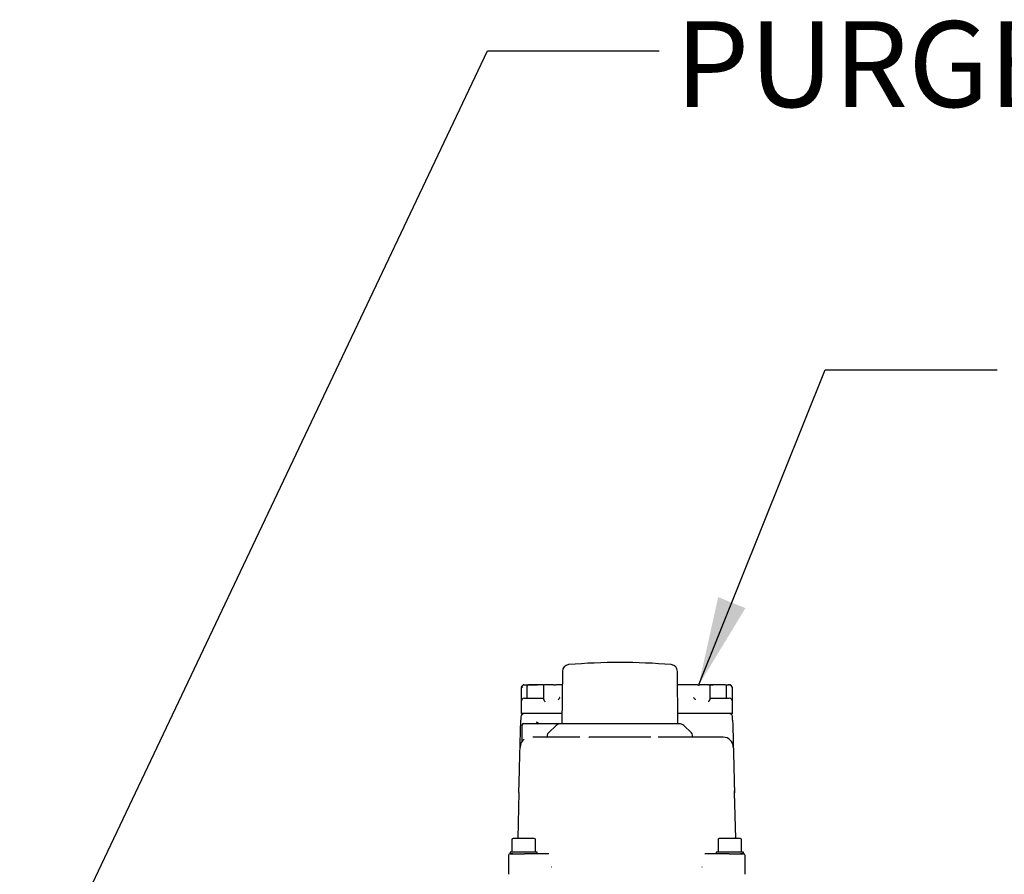
# Model space of a CAD drawing. Units: inches. Extents: x -1 to 171, y -2 to 132.
# Drawn here: x 41 to 52, y 29 to 39 of the extents above; entities that cross this region are included whole.
import ezdxf

# ---------------------------------------------------------------- set-up
doc = ezdxf.new("R2010")
doc.units = ezdxf.units.IN
doc.header["$MEASUREMENT"] = 0
doc.layers.add('DIMENSION', color=7, linetype='Continuous')
doc.styles.add('SLDTEXTSTYLE0', font='TXT', dxfattribs={"width": 0.75})
doc.dimstyles.get("Standard").update_dxf_attribs({"dimtxt": 0.18, "dimasz": 0.18, "dimexe": 0.18, "dimexo": 0.0625, "dimgap": 0.09, "dimtad": 0, "dimtih": 1, "dimtoh": 1, "dimdec": 4, "dimzin": 0, "dimdsep": 46, "dimtxsty": 'Standard', "dimcen": 0.09, "dimadec": 0, "dimazin": 0, "dimtfac": 1, "dimtdec": 4, "dimtofl": 0, "dimtmove": 0, "dimatfit": 3, "dimfxl": 0, "dimtolj": 1, "dimtzin": 0, "dimarcsym": 0})

msp = doc.modelspace()

# ---------------------------------------------------------------- linework, layer by layer
at = {"color": 7, "linetype": 'Continuous', "lineweight": 25}
for p, q in [((47.265, 31.298), (47.259, 30.688)), ((48.61, 30.688), (48.605, 31.298)), ((46.783, 31.105), (46.783, 30.944)), ((46.793, 31.124), (46.799, 31.133)), ((46.8, 31.132), (46.793, 31.124)), ((46.816, 31.141), (46.824, 31.141)), ((46.852, 31.125), (46.852, 30.981)), ((47.043, 31.129), (47.043, 30.978)), ((47.263, 31.141), (47.19, 31.141)), ((48.837, 31.141), (48.606, 31.141)), ((48.984, 30.978), (48.984, 31.129)), ((48.985, 31.141), (49.021, 31.141)), ((49.175, 30.981), (49.175, 31.125)), ((49.203, 31.141), (49.212, 31.141)), ((49.244, 31.109), (49.228, 31.133)), ((49.244, 31.109), (49.228, 31.132)), ((49.244, 30.944), (49.244, 31.089)), ((46.99, 30.983), (46.941, 30.983)), ((47.043, 30.983), (46.99, 30.983)), ((47.233, 30.993), (47.232, 30.991)), ((48.795, 30.991), (48.794, 30.993)), ((49.037, 30.983), (48.979, 30.983)), ((49.086, 30.983), (49.037, 30.983)), ((46.783, 30.944), (46.783, 30.806)), ((49.244, 30.806), (49.244, 30.944)), ((46.779, 30.675), (46.78, 30.73)), ((46.941, 30.806), (46.783, 30.806)), ((46.82, 30.806), (46.82, 30.804)), ((47.26, 30.806), (46.941, 30.806)), ((49.086, 30.806), (48.609, 30.806)), ((49.244, 30.806), (49.086, 30.806)), ((49.247, 30.73), (49.249, 30.675)), ((46.793, 30.669), (46.793, 30.486)), ((47.245, 30.688), (46.813, 30.688)), ((46.987, 30.695), (46.963, 30.707)), ((46.963, 30.707), (46.974, 30.684)), ((47.191, 30.667), (47.101, 30.581)), ((47.935, 30.688), (47.245, 30.688)), ((48.768, 30.581), (48.679, 30.667)), ((46.973, 30.531), (46.919, 30.531)), ((47.469, 30.531), (46.973, 30.531)), ((47.089, 30.554), (47.089, 30.538)), ((48.293, 30.531), (47.575, 30.531)), ((48.425, 30.531), (48.378, 30.531)), ((49.054, 30.531), (48.425, 30.531)), ((48.781, 30.538), (48.781, 30.554)), ((49.108, 30.531), (49.054, 30.531)), ((49.137, 30.531), (49.108, 30.531)), ((46.758, 29.886), (46.761, 30.005)), ((49.266, 30.005), (49.269, 29.886)), ((46.758, 29.886), (46.744, 29.35)), ((49.268, 29.882), (49.267, 29.904)), ((49.269, 29.886), (49.267, 29.882)), ((49.283, 29.35), (49.269, 29.886)), ((46.675, 29.334), (46.675, 29.192)), ((46.813, 29.35), (46.691, 29.35)), ((46.935, 29.35), (46.813, 29.35)), ((46.951, 29.192), (46.951, 29.334)), ((49.077, 29.334), (49.077, 29.192)), ((49.214, 29.35), (49.092, 29.35)), ((49.336, 29.35), (49.214, 29.35)), ((49.352, 29.192), (49.352, 29.334)), ((46.636, 29.153), (46.636, 28.933)), ((46.655, 29.192), (46.655, 29.172)), ((46.97, 29.192), (46.655, 29.192)), ((46.655, 29.172), (46.822, 29.172)), ((46.656, 29.172), (46.657, 29.172)), ((46.687, 29.172), (46.664, 29.172)), ((47.038, 29.172), (46.934, 29.172)), ((46.97, 29.172), (46.97, 29.192)), ((49.093, 29.172), (48.989, 29.172)), ((49.057, 29.192), (49.057, 29.172)), ((49.372, 29.192), (49.057, 29.192)), ((49.205, 29.172), (49.372, 29.172)), ((49.37, 29.172), (49.372, 29.172)), ((49.372, 29.172), (49.372, 29.192)), ((49.392, 28.933), (49.392, 29.153)), ((47.138, 29.015), (47.135, 29.015)), ((48.893, 29.015), (48.889, 29.015))]:
    msp.add_line(p, q, dxfattribs=at)
at = {"color": 7, "linetype": 'Continuous', "lineweight": 25, "flags": 128}
msp.add_lwpolyline([(49.246, 30.768), (49.245, 30.775), (49.243, 30.783)], dxfattribs=at)
at = {"color": 7, "linetype": 'Continuous', "lineweight": 25}
for centre, radius, start, end in [((47.343, 31.297), 0.0787, 94.8094, 179.5), ((47.935, 24.267), 7.134, 85.1906, 94.8094), ((48.526, 31.297), 0.0787, 0.5, 85.1906), ((46.868, 31.125), 0.0157, 90, 180), ((47.055, 31.129), 0.0118, 90, 180), ((48.972, 31.129), 0.0118, 0, 90), ((49.159, 31.125), 0.0157, 0, 90), ((46.823, 30.944), 0.0394, 90, 180), ((49.205, 30.944), 0.0394, 0, 90), ((46.82, 30.767), 0.0394, 138.0819, 178.5), ((46.82, 30.767), 0.0394, 90, 119.6192), ((49.207, 30.767), 0.0394, 61.5729, 90), ((46.813, 30.669), 0.0197, 90, 180), ((47.245, 30.609), 0.0787, 90, 133.5), ((48.624, 30.609), 0.0787, 46.5, 90), ((46.89, 30.413), 0.118, 127.1856, 178.5), ((47.081, 30.539), 0.00787, 270, 358.5), ((47.128, 30.553), 0.0394, 133.5, 178.5), ((48.741, 30.553), 0.0394, 1.5, 46.5), ((48.789, 30.539), 0.00787, 181.5, 270), ((49.137, 30.413), 0.118, 1.5, 90), ((46.691, 29.334), 0.0157, 90, 180), ((46.935, 29.334), 0.0157, 0, 90), ((49.092, 29.334), 0.0157, 90, 180), ((49.336, 29.334), 0.0157, 0, 90), ((46.655, 29.153), 0.0197, 90, 180), ((49.372, 29.153), 0.0197, 0, 90)]:
    msp.add_arc(centre, radius, start, end, dxfattribs=at)
for points, knots in [([(46.803, 31.117), (46.801, 31.116), (46.796, 31.113), (46.79, 31.11), (46.787, 31.107), (46.785, 31.106), (46.784, 31.105), (46.783, 31.105), (46.783, 31.105)], [0, 0, 0, 0, 0.25004, 0.499352, 0.635845, 0.764137, 0.885154, 1, 1, 1, 1]), ([(46.785, 31.112), (46.786, 31.112), (46.786, 31.112), (46.787, 31.114), (46.788, 31.117), (46.791, 31.12), (46.792, 31.123), (46.793, 31.124)], [0, 0, 0, 0, 0.1209169, 0.2561619, 0.50578, 0.7472647, 1, 1, 1, 1]), ([(46.799, 31.133), (46.8, 31.134), (46.802, 31.136), (46.806, 31.139), (46.811, 31.141), (46.814, 31.141), (46.816, 31.141)], [0, 0, 0, 0, 0.240819, 0.49977, 0.720926, 1, 1, 1, 1]), ([(46.816, 31.141), (46.814, 31.141), (46.811, 31.14), (46.806, 31.139), (46.803, 31.136), (46.801, 31.134), (46.8, 31.132)], [0, 0, 0, 0, 0.250768, 0.499698, 0.748784, 1, 1, 1, 1]), ([(46.824, 31.141), (46.825, 31.141), (46.827, 31.141), (46.829, 31.141), (46.831, 31.141), (46.831, 31.141), (46.832, 31.141)], [0, 0, 0, 0, 0.248409, 0.499787, 0.748437, 1, 1, 1, 1]), ([(46.832, 31.141), (46.836, 31.141), (46.845, 31.141), (46.885, 31.141), (46.932, 31.141), (46.965, 31.141), (46.976, 31.141)], [0, 0, 0, 0, 0.266861, 0.553987, 0.841113, 1, 1, 1, 1]), ([(47.043, 31.141), (47.041, 31.141), (47.026, 31.141), (47.007, 31.141), (46.99, 31.141)], [0, 0, 0, 0, 0.130484, 1, 1, 1, 1]), ([(47.162, 31.141), (47.162, 31.141), (47.164, 31.141), (47.169, 31.141), (47.175, 31.141), (47.181, 31.141), (47.187, 31.141), (47.19, 31.141)], [0, 0, 0, 0, 0.262881, 0.498792, 0.624618, 0.749593, 1, 1, 1, 1]), ([(48.837, 31.141), (48.841, 31.141), (48.846, 31.141), (48.852, 31.141), (48.858, 31.141), (48.863, 31.141), (48.865, 31.141), (48.866, 31.141)], [0, 0, 0, 0, 0.249472, 0.373276, 0.499844, 0.735757, 1, 1, 1, 1]), ([(48.957, 31.141), (48.955, 31.141), (48.939, 31.141), (48.921, 31.141), (48.917, 31.141), (48.915, 31.141)], [0, 0, 0, 0, 0.071448, 0.535724, 1, 1, 1, 1]), ([(49.037, 31.141), (49.021, 31.141), (49.002, 31.141), (48.987, 31.141), (48.986, 31.141)], [0, 0, 0, 0, 0.8932918, 1, 1, 1, 1]), ([(49.173, 31.141), (49.178, 31.141), (49.189, 31.141), (49.193, 31.141), (49.196, 31.141)], [0, 0, 0, 0, 0.383828, 1, 1, 1, 1]), ([(49.203, 31.141), (49.202, 31.141), (49.201, 31.141), (49.199, 31.141), (49.198, 31.141), (49.197, 31.141), (49.196, 31.141), (49.196, 31.141), (49.196, 31.141)], [0, 0, 0, 0, 0.251185, 0.376072, 0.500782, 0.515245, 0.751965, 1, 1, 1, 1]), ([(49.228, 31.132), (49.227, 31.134), (49.225, 31.136), (49.221, 31.139), (49.216, 31.14), (49.213, 31.141), (49.212, 31.141)], [0, 0, 0, 0, 0.251888, 0.501167, 0.749898, 1, 1, 1, 1]), ([(49.228, 31.133), (49.227, 31.134), (49.225, 31.136), (49.222, 31.138), (49.217, 31.141), (49.213, 31.141), (49.212, 31.141)], [0, 0, 0, 0, 0.20499, 0.440021, 0.705043, 1, 1, 1, 1]), ([(49.244, 31.089), (49.244, 31.089), (49.244, 31.09), (49.244, 31.092), (49.244, 31.093), (49.244, 31.095), (49.244, 31.096), (49.244, 31.098), (49.244, 31.099), (49.244, 31.1), (49.244, 31.102), (49.244, 31.103), (49.244, 31.105), (49.244, 31.106), (49.244, 31.107), (49.244, 31.107), (49.244, 31.108), (49.244, 31.109), (49.244, 31.109), (49.244, 31.109)], [0, 0, 0, 0, 0.044913, 0.119922, 0.180157, 0.240857, 0.302286, 0.364233, 0.442092, 0.48898, 0.532365, 0.632022, 0.688519, 0.732091, 0.794727, 0.83282, 0.890717, 0.997658, 1, 1, 1, 1]), ([(46.941, 30.983), (46.926, 30.983), (46.903, 30.983), (46.875, 30.983), (46.863, 30.983), (46.857, 30.983), (46.856, 30.983), (46.845, 30.983), (46.832, 30.983), (46.826, 30.983), (46.824, 30.983), (46.823, 30.983), (46.823, 30.983), (46.823, 30.983)], [0, 0, 0, 0, 0.239396, 0.369591, 0.499901, 0.50058, 0.505349, 0.518088, 0.759376, 0.879589, 0.885626, 0.939519, 1, 1, 1, 1]), ([(47.043, 30.978), (47.044, 30.976), (47.045, 30.972), (47.05, 30.962), (47.057, 30.953), (47.062, 30.946), (47.063, 30.944), (47.063, 30.944)], [0, 0, 0, 0, 0.217822, 0.476566, 0.841014, 0.994608, 1, 1, 1, 1]), ([(47.227, 30.983), (47.224, 30.978), (47.221, 30.973), (47.217, 30.967), (47.216, 30.967), (47.216, 30.967)], [0, 0, 0, 0, 0.881961, 0.987576, 1, 1, 1, 1]), ([(47.232, 30.991), (47.232, 30.991), (47.232, 30.99), (47.231, 30.99), (47.231, 30.989), (47.23, 30.988), (47.23, 30.987), (47.229, 30.986), (47.229, 30.986), (47.229, 30.985), (47.228, 30.984), (47.228, 30.984), (47.227, 30.983), (47.227, 30.983)], [0, 0, 0, 0, 0.060651, 0.206376, 0.291481, 0.388871, 0.541166, 0.617358, 0.693611, 0.770147, 0.846708, 0.923342, 1, 1, 1, 1]), ([(48.8, 30.983), (48.8, 30.983), (48.799, 30.984), (48.799, 30.985), (48.798, 30.985), (48.798, 30.986), (48.797, 30.987), (48.797, 30.988), (48.796, 30.989), (48.796, 30.989), (48.796, 30.99), (48.795, 30.991), (48.795, 30.991), (48.795, 30.991)], [0, 0, 0, 0, 0.097035, 0.194118, 0.291351, 0.388636, 0.464772, 0.617118, 0.693371, 0.769946, 0.846552, 0.923257, 1, 1, 1, 1]), ([(48.8, 30.983), (48.803, 30.978), (48.807, 30.973), (48.811, 30.967), (48.811, 30.967), (48.811, 30.967)], [0, 0, 0, 0, 0.881961, 0.987576, 1, 1, 1, 1]), ([(48.984, 30.978), (48.984, 30.978), (48.984, 30.976), (48.983, 30.974), (48.982, 30.972), (48.981, 30.969), (48.979, 30.967), (48.978, 30.964), (48.976, 30.961), (48.974, 30.959), (48.972, 30.955), (48.97, 30.952), (48.968, 30.95), (48.967, 30.948), (48.966, 30.946), (48.965, 30.945), (48.964, 30.944), (48.964, 30.944)], [0, 0, 0, 0, 0.079966, 0.134575, 0.218221, 0.313761, 0.378494, 0.476952, 0.521687, 0.611573, 0.702747, 0.795154, 0.841539, 0.879725, 0.956266, 0.994628, 1, 1, 1, 1]), ([(49.205, 30.983), (49.203, 30.983), (49.201, 30.983), (49.186, 30.983), (49.176, 30.983), (49.17, 30.983), (49.169, 30.983), (49.157, 30.983), (49.137, 30.983), (49.115, 30.983), (49.105, 30.983), (49.097, 30.983), (49.09, 30.983), (49.086, 30.983)], [0, 0, 0, 0, 0.2393957, 0.3695912, 0.4999015, 0.5005797, 0.5053488, 0.5180875, 0.7593762, 0.8795885, 0.8856256, 0.9395193, 1, 1, 1, 1]), ([(46.781, 30.768), (46.781, 30.767), (46.781, 30.766), (46.781, 30.757), (46.78, 30.745), (46.78, 30.735), (46.78, 30.73)], [0, 0, 0, 0, 0.2499611, 0.4999446, 0.7499605, 1, 1, 1, 1]), ([(46.82, 30.805), (46.817, 30.805), (46.809, 30.805), (46.799, 30.8), (46.79, 30.793), (46.786, 30.786), (46.784, 30.782)], [0, 0, 0, 0, 0.237984, 0.490576, 0.748267, 1, 1, 1, 1]), ([(49.243, 30.782), (49.241, 30.786), (49.238, 30.793), (49.228, 30.8), (49.218, 30.805), (49.21, 30.805), (49.207, 30.805)], [0, 0, 0, 0, 0.251733, 0.509424, 0.762016, 1, 1, 1, 1]), ([(49.247, 30.73), (49.247, 30.735), (49.247, 30.745), (49.246, 30.757), (49.246, 30.766), (49.246, 30.767), (49.246, 30.768)], [0, 0, 0, 0, 0.25004, 0.500055, 0.750039, 1, 1, 1, 1]), ([(46.772, 30.416), (46.772, 30.426), (46.773, 30.446), (46.773, 30.479), (46.775, 30.524), (46.776, 30.588), (46.778, 30.646), (46.779, 30.675)], [0, 0, 0, 0, 0.17061, 0.339518, 0.500601, 0.750573, 1, 1, 1, 1]), ([(48.624, 30.688), (48.624, 30.688), (48.624, 30.688), (48.621, 30.688), (48.616, 30.688), (48.611, 30.688), (48.606, 30.688), (48.599, 30.688), (48.59, 30.688), (48.576, 30.688), (48.561, 30.688), (48.547, 30.688), (48.534, 30.688), (48.524, 30.688), (48.514, 30.688), (48.505, 30.688), (48.498, 30.688), (48.491, 30.688), (48.479, 30.688), (48.458, 30.688), (48.43, 30.688), (48.391, 30.688), (48.334, 30.688), (48.256, 30.688), (48.154, 30.688), (48.046, 30.688), (47.972, 30.688), (47.935, 30.688)], [0, 0, 0, 0, 0.035523, 0.066669, 0.095104, 0.12493, 0.154756, 0.158882, 0.201718, 0.23674, 0.272902, 0.309063, 0.327263, 0.345464, 0.363664, 0.381864, 0.385659, 0.397963, 0.418198, 0.441434, 0.488181, 0.538486, 0.588791, 0.691593, 0.794395, 0.897198, 1, 1, 1, 1]), ([(49.249, 30.675), (49.249, 30.646), (49.251, 30.603), (49.252, 30.552), (49.253, 30.515), (49.254, 30.479), (49.255, 30.446), (49.255, 30.426), (49.255, 30.416)], [0, 0, 0, 0, 0.249225, 0.371861, 0.499815, 0.660659, 0.829614, 1, 1, 1, 1]), ([(47.574, 30.531), (47.574, 30.531), (47.574, 30.531), (47.574, 30.531), (47.574, 30.531), (47.574, 30.531), (47.575, 30.531), (47.575, 30.531)], [0, 0, 0, 0, 0.01809, 0.03947, 0.097464, 0.288806, 1, 1, 1, 1]), ([(48.293, 30.531), (48.294, 30.531), (48.294, 30.531), (48.294, 30.531), (48.294, 30.531), (48.294, 30.531), (48.294, 30.531), (48.294, 30.531)], [0, 0, 0, 0, 0.700312, 0.894301, 0.955905, 0.979575, 1, 1, 1, 1]), ([(46.761, 30.005), (46.762, 30.044), (46.764, 30.118), (46.767, 30.227), (46.769, 30.323), (46.771, 30.387), (46.772, 30.416)], [0, 0, 0, 0, 0.303943, 0.575697, 0.809562, 1, 1, 1, 1]), ([(49.255, 30.416), (49.256, 30.387), (49.258, 30.323), (49.26, 30.227), (49.263, 30.118), (49.265, 30.044), (49.266, 30.005)], [0, 0, 0, 0, 0.190422, 0.424303, 0.696026, 1, 1, 1, 1]), ([(46.934, 29.172), (46.919, 29.172), (46.884, 29.172), (46.844, 29.172), (46.822, 29.172)], [0, 0, 0, 0, 0.447408, 1, 1, 1, 1]), ([(47.105, 29.172), (47.093, 29.172), (47.069, 29.172), (47.048, 29.172), (47.038, 29.172)], [0, 0, 0, 0, 0.499989, 1, 1, 1, 1]), ([(48.989, 29.172), (48.979, 29.172), (48.958, 29.172), (48.934, 29.172), (48.922, 29.172)], [0, 0, 0, 0, 0.500011, 1, 1, 1, 1]), ([(49.205, 29.172), (49.185, 29.172), (49.145, 29.172), (49.11, 29.172), (49.093, 29.172)], [0, 0, 0, 0, 0.498712, 1, 1, 1, 1]), ([(49.371, 29.172), (49.37, 29.172), (49.369, 29.172), (49.35, 29.172), (49.34, 29.172)], [0, 0, 0, 0, 0.4536297, 1, 1, 1, 1])]:
    msp.add_open_spline(points, degree=3, knots=knots, dxfattribs=at)
for points in [[(46.99, 31.141), (46.974, 31.141), (46.942, 31.141), (46.902, 31.141), (46.873, 31.141), (46.87, 31.141), (46.868, 31.141)], [(47.055, 31.141), (47.055, 31.141), (47.055, 31.141), (47.056, 31.141), (47.056, 31.141)], [(47.162, 31.141), (47.158, 31.141), (47.15, 31.141), (47.126, 31.141), (47.095, 31.141), (47.069, 31.141), (47.056, 31.141)], [(48.971, 31.141), (48.958, 31.141), (48.932, 31.141), (48.901, 31.141), (48.877, 31.141), (48.869, 31.141), (48.866, 31.141)], [(48.971, 31.141), (48.971, 31.141), (48.972, 31.141), (48.972, 31.141), (48.972, 31.141)], [(49.159, 31.141), (49.157, 31.141), (49.154, 31.141), (49.126, 31.141), (49.085, 31.141), (49.053, 31.141), (49.037, 31.141)]]:
    msp.add_open_spline(points, degree=3, dxfattribs=at)

# ---------------------------------------------------------------- texts
at = {"layer": 'DIMENSION', "insert": (48.578, 38.872), "char_height": 1, "attachment_point": 1, "style": 'SLDTEXTSTYLE0'}
msp.add_mtext('PURGE ISOLATION VALVE', dxfattribs=at)

# ---------------------------------------------------------------- leaders
at = {"layer": 'DIMENSION'}
for points in [[(40.945, 27.043), (46.393, 38.526), (48.393, 38.526)], [(48.85, 31.133), (50.326, 34.809), (52.326, 34.809)]]:
    msp.add_leader(points, dimstyle='Standard', override={"dimscale": 8, "dimtxt": 0.125, "dimasz": 0.13, "dimexe": 0.125, "dimexo": 0.05, "dimgap": 0.06, "dimdec": 2, "dimadec": 2, "dimtdec": 2}, dxfattribs=at)

doc.saveas('drawing.dxf')
